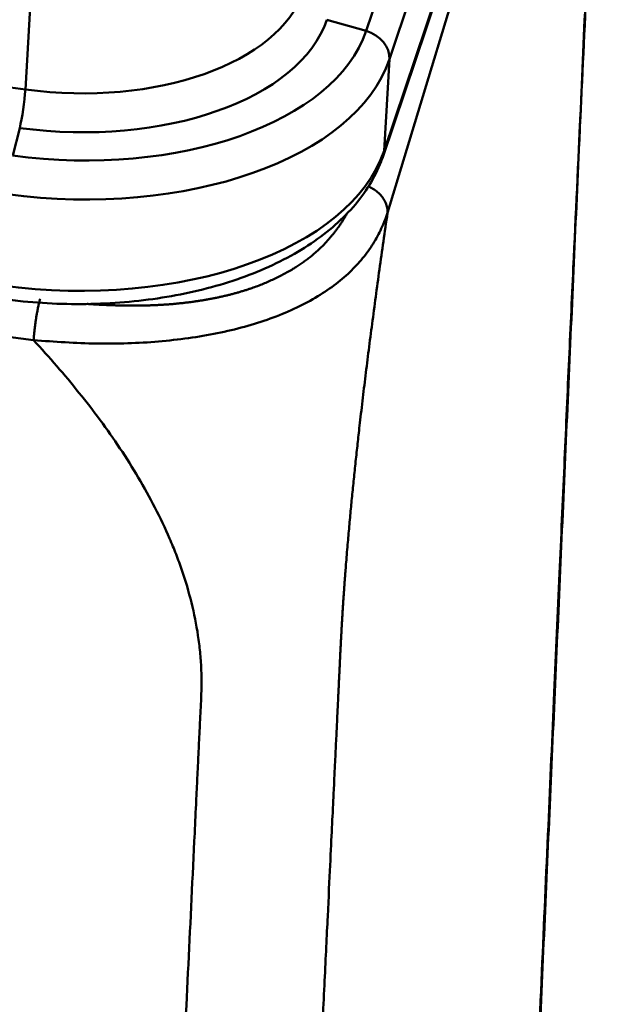
# Model space of a CAD drawing. Units: millimetres. Extents: x 2279 to 3170, y 588 to 1218.
# Drawn here: x 2521 to 2540, y 682 to 715 of the extents above; entities that cross this region are included whole.
import ezdxf

# ---------------------------------------------------------------- set-up
doc = ezdxf.new("R2010")
doc.units = ezdxf.units.MM
doc.header["$LTSCALE"] = 65.395
doc.layers.add('1', color=7, linetype='CONTINUOUS')

msp = doc.modelspace()

# ---------------------------------------------------------------- linework, layer by layer
at = {"layer": '1', "color": 7, "linetype": 'Continuous', "lineweight": 50}
for p, q in [((2536.2, 725.488), (2532.499, 714.488)), ((2536.973, 724.554), (2533.271, 713.554)), ((2537.964, 724.151), (2533.207, 708.484)), ((2533.094, 710.536), (2537.544, 723.763)), ((2533.06, 710.36), (2537.51, 723.587)), ((2387.657, 722.376), (2521.522, 704.278)), ((2467.593, 719.81), (2521.248, 712.556)), ((2521.633, 719.105), (2521.248, 712.556)), ((2532.499, 714.488), (2531.205, 714.86)), ((2533.271, 713.554), (2533.094, 710.536)), ((2521.061, 711.284), (2520.829, 710.373))]:
    msp.add_line(p, q, dxfattribs=at)
for centre, major_axis, ratio, start_param, end_param in [((2522.578, 716.936), (-7.986, 0.469), 0.561372, 1.436567, 2.98991), ((2522.53, 716.121), (8.82, -0.519), 0.561372, 4.57816, 6.131503), ((2522.519, 715.938), (10.147, -0.597), 0.561372, 4.57816, 6.131503), ((2532.289, 713.696), (-0.948, 0.319), 0.818061, 3.360765, 4.766413), ((2522.471, 715.123), (10.981, -0.646), 0.561372, 4.57816, 6.131503), ((2521.081, 712.009), (-0.134, -0.991), 0.11075, 0.765396, 2.171044), ((2522.294, 712.106), (10.981, -0.646), 0.561372, 4.57816, 6.131503), ((2532.112, 710.679), (-0.948, 0.319), 0.818061, 3.141394, 3.360765)]:
    msp.add_ellipse(centre, major_axis=major_axis, ratio=ratio, start_param=start_param, end_param=end_param, dxfattribs=at)
for points, degree, knots in [([(2537.555, 666.61), (2537.644, 668.613), (2537.817, 672.487), (2538.066, 678.096), (2538.298, 683.304), (2538.511, 688.11), (2538.706, 692.492), (2538.882, 696.453), (2539.042, 700.059), (2539.192, 703.424), (2539.372, 707.351), (2539.582, 711.817), (2539.819, 716.75), (2540.002, 720.592), (2540.12, 723.385), (2540.134, 724.466), (2540.134, 724.948)], 3, [0, 0, 0, 0, 0.102331, 0.197832, 0.286495, 0.368316, 0.443292, 0.510265, 0.570654, 0.627309, 0.682369, 0.772169, 0.85737, 0.938879, 0.971484, 1, 1, 1, 1]), ([(2540.066, 724.935), (2540.067, 724.909), (2540.068, 724.883), (2540.071, 724.723), (2540.073, 724.585), (2540.077, 724.162), (2540.077, 723.866), (2540.072, 723.402), (2540.069, 723.243), (2540.062, 722.92), (2540.058, 722.755), (2540.051, 722.503), (2540.048, 722.418), (2540.042, 722.247), (2540.039, 722.16), (2540.029, 721.899), (2540.021, 721.722), (2540.006, 721.366), (2539.998, 721.187), (2539.981, 720.83), (2539.973, 720.652), (2539.958, 720.295), (2539.95, 720.117), (2539.934, 719.761), (2539.926, 719.582), (2539.91, 719.226), (2539.902, 719.047), (2539.886, 718.691), (2539.878, 718.513), (2539.855, 717.978), (2539.839, 717.621), (2539.76, 715.839), (2539.696, 714.412), (2539.57, 711.56), (2539.506, 710.133), (2539.316, 705.855), (2539.189, 703.002), (2538.936, 697.298), (2538.809, 694.445), (2538.556, 688.74), (2538.176, 680.183), (2537.795, 671.625), (2537.542, 665.921)], 3, [0, 0, 0, 0, 0.001763, 0.001763, 0.010756, 0.010756, 0.028742, 0.028742, 0.037735, 0.037735, 0.046728, 0.046728, 0.051225, 0.051225, 0.055721, 0.055721, 0.064715, 0.064715, 0.073708, 0.073708, 0.082701, 0.082701, 0.091694, 0.091694, 0.100687, 0.100687, 0.10968, 0.10968, 0.118673, 0.118673, 0.13666, 0.13666, 0.208605, 0.208605, 0.28055, 0.28055, 0.42444, 0.42444, 0.56833, 0.56833, 0.71222, 1, 1, 1, 1]), ([(2520.497, 705.64), (2520.721, 705.609), (2521.369, 705.534), (2522.454, 705.464), (2523.736, 705.47), (2525, 705.565), (2526.229, 705.747), (2527.408, 706.016), (2528.52, 706.369), (2529.551, 706.805), (2530.487, 707.321), (2531.313, 707.912), (2532.013, 708.574), (2532.571, 709.295), (2532.893, 709.904), (2533.028, 710.264), (2533.06, 710.36)], 3, [0, 0, 0, 0, 0.04093, 0.118137, 0.195391, 0.272709, 0.350156, 0.427798, 0.505699, 0.583905, 0.662415, 0.741113, 0.819562, 0.897125, 0.973073, 1, 1, 1, 1]), ([(2532.572, 709.353), (2532.595, 709.343), (2532.618, 709.333), (2532.699, 709.293), (2532.754, 709.26), (2532.858, 709.187), (2532.906, 709.146), (2532.992, 709.058), (2533.031, 709.011), (2533.097, 708.912), (2533.125, 708.861), (2533.169, 708.755), (2533.186, 708.701), (2533.206, 708.592), (2533.209, 708.538), (2533.207, 708.484)], 3, [0, 0, 0, 0, 0.060794, 0.060794, 0.217328, 0.217328, 0.373863, 0.373863, 0.530397, 0.530397, 0.686931, 0.686931, 0.843466, 0.843466, 1, 1, 1, 1]), ([(2533.207, 708.484), (2533.143, 708.31), (2533.017, 707.966), (2532.743, 707.464), (2532.4, 706.983), (2531.83, 706.365), (2530.887, 705.655), (2529.389, 704.959), (2527.607, 704.471), (2525.646, 704.202), (2523.585, 704.132), (2522.215, 704.229), (2521.522, 704.278)], 3, [0, 0, 0, 0, 0.064009, 0.127013, 0.189089, 0.250264, 0.37578, 0.500068, 0.622111, 0.745805, 0.87147, 1, 1, 1, 1]), ([(2523.291, 705.476), (2523.429, 705.466), (2523.567, 705.458), (2524.552, 705.4), (2525.406, 705.431), (2526.349, 705.465), (2527.191, 705.611), (2528.07, 705.762), (2529.562, 706.3), (2530.165, 706.681), (2530.741, 707.046), (2531.173, 707.507), (2531.564, 707.925), (2531.865, 708.455), (2531.874, 708.47)], 2, [0, 0, 0, 0.023916, 0.023916, 0.185784, 0.185784, 0.347652, 0.347652, 0.50952, 0.671388, 0.671388, 0.833256, 0.833256, 0.995124, 1, 1, 1]), ([(2533.207, 708.484), (2532.363, 702.697), (2531.957, 698.297), (2531.841, 697.038), (2531.761, 695.886), (2531.696, 694.96), (2531.634, 693.66), (2531.615, 693.246), (2531.428, 689.348), (2531.398, 688.742), (2530.6, 672.1), (2529.772, 654.852), (2528.944, 637.604)], 2, [0, 0, 0, 0.125, 0.125, 0.15625, 0.15625, 0.1875, 0.1875, 0.25, 0.25, 0.5, 0.5, 1, 1, 1]), ([(2521.522, 704.278), (2521.781, 703.997), (2522.036, 703.713), (2522.536, 703.135), (2522.78, 702.842), (2523.497, 701.95), (2523.951, 701.338), (2524.583, 700.39), (2524.785, 700.07), (2525.171, 699.418), (2525.539, 698.757), (2525.943, 697.906), (2526.156, 697.386), (2526.291, 697.037), (2526.355, 696.861), (2526.537, 696.332), (2526.643, 695.974), (2526.822, 695.255), (2526.894, 694.892), (2526.975, 694.346), (2526.998, 694.164), (2527.034, 693.8), (2527.047, 693.617), (2527.059, 693.344), (2527.062, 693.253), (2527.064, 693.071), (2527.065, 692.98), (2527.062, 692.708), (2527.056, 692.527), (2527.04, 692.165), (2527.031, 691.984), (2527.012, 691.623), (2527.003, 691.442), (2526.986, 691.081), (2526.977, 690.9), (2526.96, 690.538), (2526.951, 690.358), (2526.934, 689.996), (2526.925, 689.815), (2526.908, 689.454), (2526.899, 689.273), (2526.873, 688.731), (2526.856, 688.369), (2526.769, 686.561), (2526.7, 685.115), (2526.561, 682.223), (2526.491, 680.777), (2526.283, 676.439), (2526.144, 673.546), (2525.867, 667.762), (2525.728, 664.87), (2525.451, 659.085), (2525.034, 650.408), (2524.617, 641.731), (2524.34, 635.947)], 3, [0, 0, 0, 0, 0.015625, 0.015625, 0.03125, 0.03125, 0.0625, 0.0625, 0.078125, 0.078125, 0.09375, 0.109375, 0.117187, 0.117187, 0.125, 0.125, 0.140625, 0.140625, 0.15625, 0.15625, 0.164062, 0.164062, 0.171875, 0.171875, 0.175781, 0.175781, 0.179687, 0.179687, 0.1875, 0.1875, 0.195312, 0.195312, 0.203125, 0.203125, 0.210937, 0.210937, 0.21875, 0.21875, 0.226562, 0.226562, 0.234375, 0.234375, 0.25, 0.25, 0.3125, 0.3125, 0.375, 0.375, 0.5, 0.5, 0.625, 0.625, 0.75, 1, 1, 1, 1])]:
    msp.add_open_spline(points, degree=degree, knots=knots, dxfattribs=at)
msp.add_rational_spline([(2521.737, 705.643), (2521.572, 705.101), (2521.522, 704.278)], [0.999978602717, 0.710776119786, 1], degree=2, dxfattribs=at)

doc.saveas('drawing.dxf')
